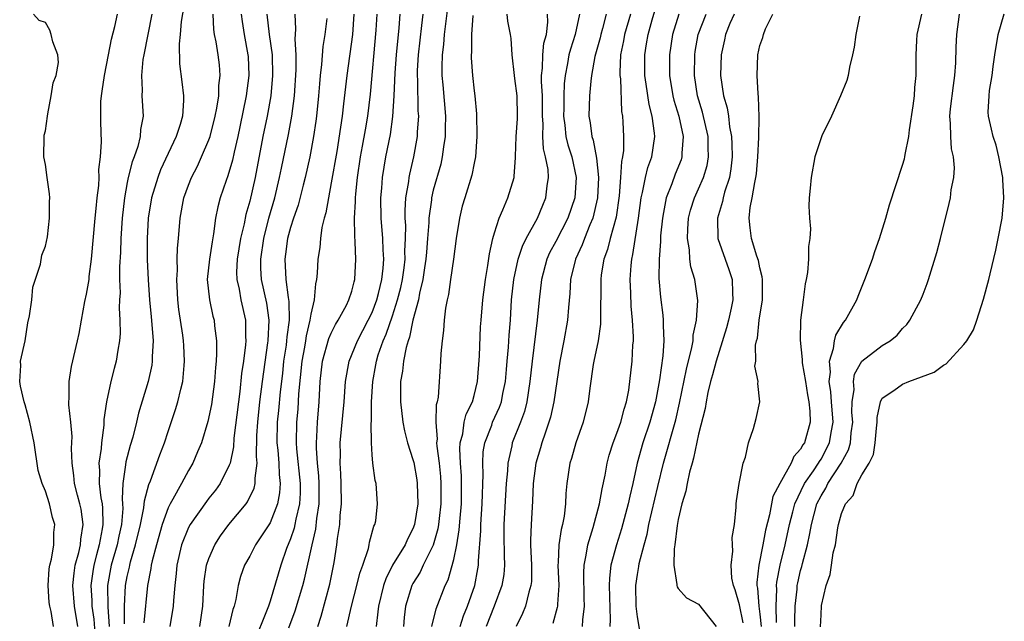
# Model space of a CAD drawing. Units: inches. Extents: x 2607000 to 2610000, y 1524000 to 1527000.
# Drawn here: x 2607134 to 2607231, y 1524918 to 1524976 of the extents above; entities that cross this region are included whole.
import ezdxf

# ---------------------------------------------------------------- set-up
doc = ezdxf.new("R2010")
doc.units = ezdxf.units.IN
doc.header["$MEASUREMENT"] = 0
doc.layers.add('LD26071524_2ft', color=63, linetype='Continuous')

msp = doc.modelspace()

# ---------------------------------------------------------------- linework, layer by layer
at = {"layer": 'LD26071524_2ft'}
for points, elevation in [([(2607151.086, 1524981), (2607150.275, 1524976.275), (2607150.171, 1524975), (2607150.076, 1524974.076), (2607150.131, 1524972.131), (2607150.366, 1524970.366), (2607150.516, 1524969), (2607150.526, 1524968.526), (2607150.414, 1524967), (2607150.184, 1524966.184), (2607149.799, 1524965), (2607149, 1524963.342), (2607148.265, 1524961.736), (2607147.982, 1524961), (2607147.375, 1524959), (2607147.048, 1524957), (2607146.939, 1524955), (2607146.946, 1524952.946), (2607147.036, 1524950.965), (2607147.181, 1524949), (2607147.335, 1524947.335), (2607147.421, 1524946.579), (2607147.524, 1524945), (2607147.442, 1524943.442), (2607147.453, 1524943), (2607147.4, 1524942.6), (2607147.055, 1524941), (2607146.116, 1524937.884), (2607145.912, 1524937), (2607145.536, 1524935.536), (2607145.287, 1524934.713), (2607144.864, 1524933.137), (2607144.837, 1524932.837), (2607144.568, 1524931), (2607144.493, 1524929.507), (2607144.543, 1524929), (2607144.551, 1524928.551), (2607144.421, 1524927), (2607144.16, 1524925.84), (2607144, 1524925), (2607143.431, 1524923), (2607143.079, 1524921), (2607143.088, 1524918.912), (2607143.244, 1524917)], 7360), ([(2607176.384, 1524977.616), (2607176.075, 1524975), (2607175.992, 1524974.008), (2607175.862, 1524973), (2607175.826, 1524971.826), (2607175.833, 1524971), (2607175.924, 1524970.076), (2607176.177, 1524967), (2607176.176, 1524965.825), (2607176.153, 1524965), (2607175.994, 1524963.994), (2607175.878, 1524963), (2607175.719, 1524962.281), (2607175, 1524959.738), (2607174.828, 1524959), (2607174.815, 1524958.815), (2607174.572, 1524957), (2607174.568, 1524956.567), (2607174.443, 1524955), (2607174.315, 1524953.685), (2607174.277, 1524953), (2607174.136, 1524952.136), (2607173.98, 1524951), (2607173.646, 1524949.646), (2607173.538, 1524949), (2607172.993, 1524947), (2607172.663, 1524945.337), (2607172.527, 1524945), (2607172.323, 1524944.323), (2607172.069, 1524943), (2607171.977, 1524942.023), (2607171.788, 1524941), (2607171.773, 1524939.773), (2607171.785, 1524939), (2607172.019, 1524937), (2607172.179, 1524936.179), (2607172.478, 1524935), (2607173, 1524933.356), (2607173.073, 1524933.073), (2607173.375, 1524931.375), (2607173.423, 1524931), (2607173.47, 1524929), (2607173.164, 1524927), (2607173, 1524926.556), (2607172.462, 1524925.538), (2607172.243, 1524925), (2607171.012, 1524922.988), (2607170.332, 1524921.668), (2607170.11, 1524921), (2607169.619, 1524919), (2607169.576, 1524918.424), (2607169.386, 1524917)], 7340), ([(2607137.767, 1524917), (2607137.544, 1524918.456), (2607137.408, 1524919), (2607137.36, 1524919.36), (2607137.25, 1524921), (2607137.35, 1524922.65), (2607137.404, 1524923), (2607137.576, 1524923.576), (2607137.794, 1524925), (2607137.807, 1524926.193), (2607137.906, 1524927), (2607137.674, 1524927.674), (2607137.371, 1524929), (2607137, 1524930.243), (2607136.645, 1524931), (2607136.285, 1524932.285), (2607135.889, 1524935), (2607135.445, 1524937), (2607135, 1524938.718), (2607134.883, 1524939), (2607134.542, 1524940.542), (2607134.458, 1524941), (2607134.568, 1524942.568), (2607134.552, 1524943), (2607135, 1524945), (2607135.252, 1524946.748), (2607135.428, 1524947.428), (2607135.638, 1524949), (2607135.749, 1524950.25), (2607136.502, 1524952.502), (2607136.629, 1524953.37), (2607137, 1524954.248), (2607137.176, 1524955.176), (2607137.384, 1524957), (2607137.365, 1524958.635), (2607137.408, 1524959), (2607137.381, 1524959.382), (2607137.156, 1524961), (2607137, 1524962.259), (2607136.828, 1524963), (2607136.859, 1524965), (2607136.872, 1524965.128), (2607137, 1524965.567), (2607137.171, 1524967), (2607137.231, 1524967.231), (2607137.557, 1524969), (2607137.73, 1524970.27), (2607138.024, 1524971), (2607138.26, 1524972.26), (2607138.207, 1524973), (2607137.702, 1524974.298), (2607137.55, 1524975), (2607137.419, 1524975.42), (2607137, 1524976.165), (2607136.363, 1524976.363), (2607135.822, 1524977)], 7366), ([(2607140.146, 1524917), (2607139.826, 1524919), (2607139.669, 1524921), (2607139.784, 1524922.216), (2607139.903, 1524923), (2607140.253, 1524924.253), (2607140.41, 1524925), (2607140.445, 1524925.555), (2607140.688, 1524927), (2607140.478, 1524928.478), (2607140.368, 1524929), (2607140.122, 1524929.878), (2607139.835, 1524931), (2607139.775, 1524931.774), (2607139.601, 1524933), (2607139.552, 1524934.448), (2607139.602, 1524935.602), (2607139.481, 1524937), (2607139.29, 1524938.71), (2607139.29, 1524939), (2607139.321, 1524939.321), (2607139.306, 1524941), (2607139.545, 1524942.455), (2607140.14, 1524945), (2607140.287, 1524945.713), (2607140.503, 1524947), (2607140.844, 1524948.844), (2607141, 1524949.546), (2607141.253, 1524951), (2607141.274, 1524951.274), (2607141.512, 1524953), (2607141.855, 1524957), (2607141.962, 1524957.962), (2607142.054, 1524959), (2607142.201, 1524960.201), (2607142.234, 1524961), (2607142.219, 1524961.781), (2607142.385, 1524963), (2607142.476, 1524964.476), (2607142.411, 1524966.411), (2607142.409, 1524967), (2607142.427, 1524968.427), (2607142.478, 1524969), (2607142.557, 1524969.443), (2607142.777, 1524971), (2607143.176, 1524973), (2607143.463, 1524974.537), (2607143.777, 1524975.777), (2607144.032, 1524977)], 7364), ([(2607147.423, 1524977), (2607147.009, 1524975.009), (2607146.613, 1524973), (2607146.537, 1524972.537), (2607146.391, 1524971), (2607146.466, 1524969.535), (2607146.432, 1524969), (2607146.549, 1524967), (2607146.297, 1524965.703), (2607146.264, 1524965), (2607146.031, 1524964.031), (2607145.67, 1524963), (2607145.48, 1524962.52), (2607145.102, 1524961), (2607145, 1524960.505), (2607144.719, 1524959), (2607144.49, 1524957), (2607144.359, 1524955), (2607144.331, 1524953.669), (2607144.245, 1524952.245), (2607144.256, 1524951), (2607144.302, 1524949.698), (2607144.25, 1524949), (2607144.213, 1524948.213), (2607144.286, 1524947), (2607144.295, 1524945.705), (2607144.241, 1524945), (2607144.075, 1524944.075), (2607143.916, 1524943), (2607143.713, 1524942.287), (2607143.386, 1524941), (2607142.962, 1524939), (2607142.718, 1524937.283), (2607142.708, 1524936.708), (2607142.469, 1524935), (2607142.437, 1524934.437), (2607142.221, 1524933), (2607142.277, 1524932.277), (2607142.245, 1524931), (2607142.405, 1524929.595), (2607142.529, 1524929), (2607142.581, 1524928.582), (2607142.609, 1524927), (2607142.548, 1524926.548), (2607142.254, 1524925), (2607142.002, 1524924.002), (2607141.725, 1524923), (2607141.621, 1524922.378), (2607141.445, 1524921), (2607141.539, 1524919.539), (2607141.542, 1524919), (2607141.72, 1524917.72), (2607141.868, 1524915.868)], 7362), ([(2607144.744, 1524917.257), (2607144.74, 1524919), (2607144.838, 1524921), (2607145, 1524921.885), (2607145.205, 1524922.794), (2607145.239, 1524923), (2607145.317, 1524923.317), (2607145.821, 1524925), (2607146.3, 1524927), (2607146.634, 1524928.634), (2607146.686, 1524929.314), (2607147.104, 1524930.896), (2607147.271, 1524931.271), (2607148.193, 1524933.807), (2607148.644, 1524935), (2607149, 1524936.1), (2607149.739, 1524938.261), (2607149.972, 1524939), (2607150.249, 1524940.249), (2607150.449, 1524941), (2607150.565, 1524942.565), (2607150.622, 1524943), (2607150.531, 1524944.531), (2607150.521, 1524945), (2607150.453, 1524945.546), (2607150.068, 1524948.068), (2607149.958, 1524949), (2607149.844, 1524951), (2607149.911, 1524951.911), (2607149.907, 1524953), (2607149.934, 1524954.066), (2607150.039, 1524955), (2607150.185, 1524957), (2607150.547, 1524959), (2607151, 1524960.233), (2607151.303, 1524961), (2607151.889, 1524962.111), (2607152.292, 1524963), (2607153, 1524964.671), (2607153.113, 1524965), (2607153.624, 1524967), (2607153.786, 1524967.786), (2607153.971, 1524969), (2607153.988, 1524970.012), (2607154.116, 1524971), (2607154.037, 1524972.037), (2607153.919, 1524973), (2607153.705, 1524974.295), (2607153.552, 1524975), (2607153.478, 1524975.478), (2607153.41, 1524977)], 7358), ([(2607156.168, 1524977), (2607156.26, 1524976.26), (2607156.455, 1524975), (2607156.828, 1524973), (2607156.839, 1524972.839), (2607156.907, 1524971), (2607156.65, 1524969), (2607156.034, 1524965.967), (2607155.826, 1524965), (2607155.469, 1524963.469), (2607155.31, 1524962.69), (2607154.857, 1524961.143), (2607154.679, 1524960.679), (2607154.099, 1524959), (2607153.869, 1524958.131), (2607153.652, 1524957), (2607153.467, 1524955.467), (2607153.319, 1524954.681), (2607153.058, 1524953), (2607152.844, 1524951), (2607153.046, 1524949), (2607153.403, 1524947.403), (2607153.511, 1524947), (2607153.547, 1524946.453), (2607153.742, 1524945), (2607153.758, 1524943.758), (2607153.702, 1524943), (2607153.636, 1524942.364), (2607153.56, 1524941), (2607153.263, 1524938.737), (2607152.914, 1524937.086), (2607152.262, 1524935), (2607151.9, 1524934.1), (2607151.419, 1524933), (2607151, 1524932.283), (2607150.328, 1524931), (2607149.473, 1524929.473), (2607149.191, 1524929), (2607149, 1524928.619), (2607148.42, 1524927), (2607147.856, 1524925), (2607147.442, 1524923.442), (2607147.353, 1524923), (2607147.32, 1524922.68), (2607146.972, 1524921), (2607146.639, 1524917.361)], 7356), ([(2607158.679, 1524977), (2607158.925, 1524975), (2607159.201, 1524973), (2607159.247, 1524971), (2607159.061, 1524969), (2607158.71, 1524967), (2607158.299, 1524965), (2607157.528, 1524961), (2607157, 1524958.683), (2607156.625, 1524957.375), (2607156.457, 1524956.457), (2607156.114, 1524955), (2607155.788, 1524953), (2607155.724, 1524951.724), (2607155.737, 1524951), (2607155.964, 1524950.036), (2607156.142, 1524949), (2607156.592, 1524947), (2607156.59, 1524945.411), (2607156.611, 1524945), (2607156.582, 1524944.582), (2607156.379, 1524943), (2607156.203, 1524941.797), (2607156.034, 1524940.034), (2607155.892, 1524939), (2607155.451, 1524935.451), (2607155.407, 1524934.593), (2607155.072, 1524933), (2607155, 1524932.8), (2607154.094, 1524931), (2607153.634, 1524930.367), (2607153, 1524929.577), (2607152.754, 1524929.246), (2607151.156, 1524927), (2607151, 1524926.699), (2607150.329, 1524925), (2607149.875, 1524923), (2607149.805, 1524922.195), (2607149.66, 1524921), (2607149.534, 1524919.534), (2607149.509, 1524919), (2607149.177, 1524917)], 7354), ([(2607152.099, 1524917), (2607152.4, 1524919), (2607152.512, 1524921), (2607152.553, 1524921.447), (2607152.783, 1524923), (2607153, 1524923.645), (2607153.569, 1524925), (2607154.126, 1524925.874), (2607154.96, 1524927), (2607156.652, 1524929), (2607156.802, 1524929.198), (2607157.45, 1524930.55), (2607157.551, 1524931), (2607157.526, 1524931.526), (2607157.725, 1524933), (2607157.664, 1524933.664), (2607157.717, 1524935.717), (2607157.786, 1524937), (2607158.004, 1524939), (2607158.256, 1524941), (2607158.777, 1524944.777), (2607158.802, 1524945), (2607158.902, 1524947), (2607158.671, 1524948.671), (2607158.171, 1524951), (2607158.098, 1524952.098), (2607158.084, 1524953), (2607158.377, 1524955), (2607158.889, 1524957), (2607159.464, 1524959), (2607159.938, 1524961), (2607160.106, 1524961.894), (2607160.808, 1524965.192), (2607161.138, 1524967), (2607161.381, 1524969), (2607161.552, 1524971.552), (2607161.557, 1524973), (2607161.461, 1524974.538), (2607161.534, 1524975.534), (2607161.46, 1524977)], 7352), ([(2607164.564, 1524976.564), (2607164.362, 1524975), (2607164.172, 1524973.828), (2607164.049, 1524972.049), (2607163.913, 1524971), (2607163.829, 1524970.171), (2607163.743, 1524969), (2607163.553, 1524967), (2607163.491, 1524966.509), (2607163.27, 1524965), (2607162.885, 1524963), (2607162.437, 1524961), (2607162.227, 1524960.227), (2607161.736, 1524958.264), (2607161.288, 1524957), (2607161, 1524956.095), (2607160.709, 1524955), (2607160.514, 1524953.486), (2607160.435, 1524953), (2607160.543, 1524951), (2607160.76, 1524949.24), (2607160.833, 1524948.833), (2607160.855, 1524947), (2607160.639, 1524945.362), (2607160.622, 1524945), (2607160.567, 1524944.567), (2607160.326, 1524943), (2607160.202, 1524941.798), (2607159.984, 1524939.984), (2607159.829, 1524938.171), (2607159.704, 1524937), (2607159.667, 1524935), (2607159.745, 1524934.255), (2607159.843, 1524933), (2607159.88, 1524931.88), (2607159.983, 1524931), (2607159.922, 1524930.078), (2607159.716, 1524929), (2607159, 1524927.151), (2607157.577, 1524925), (2607157, 1524923.888), (2607156.5, 1524923), (2607156.107, 1524921.893), (2607155.864, 1524921), (2607155.635, 1524919.635), (2607155.47, 1524919), (2607155.342, 1524918.659), (2607154.965, 1524917)], 7350), ([(2607167.22, 1524977), (2607167.066, 1524975), (2607166.515, 1524971), (2607166.206, 1524968.206), (2607166.057, 1524967), (2607165.914, 1524965.914), (2607165.529, 1524963.529), (2607165, 1524960.471), (2607164.713, 1524959), (2607164.468, 1524957.532), (2607164.306, 1524957), (2607164.08, 1524956.08), (2607163.929, 1524955), (2607163.871, 1524954.129), (2607163.69, 1524953), (2607163.615, 1524951.615), (2607163.556, 1524951), (2607163.437, 1524950.563), (2607163.323, 1524949), (2607163, 1524947.609), (2607162.909, 1524947), (2607162.526, 1524945.474), (2607162.466, 1524945), (2607162.36, 1524944.36), (2607162.097, 1524943), (2607161.8, 1524939.8), (2607161.714, 1524938.286), (2607161.597, 1524937), (2607161.556, 1524935), (2607161.597, 1524934.403), (2607161.94, 1524931), (2607161.933, 1524930.067), (2607161.868, 1524929), (2607161.52, 1524927.52), (2607161.434, 1524927), (2607161.357, 1524926.643), (2607161, 1524925.575), (2607160.623, 1524924.623), (2607160.048, 1524923), (2607159, 1524919.479), (2607158.836, 1524919), (2607157.254, 1524915)], 7348), ([(2607160.849, 1524916.849), (2607161.472, 1524918.528), (2607162.21, 1524921), (2607162.377, 1524921.624), (2607163.109, 1524925), (2607163.479, 1524926.52), (2607163.591, 1524927.591), (2607163.81, 1524929), (2607163.82, 1524930.18), (2607163.813, 1524931), (2607163.771, 1524931.771), (2607163.64, 1524933), (2607163.536, 1524934.464), (2607163.533, 1524935), (2607163.576, 1524935.576), (2607163.632, 1524937), (2607163.799, 1524939), (2607163.904, 1524941), (2607164.134, 1524943), (2607164.774, 1524945.226), (2607165, 1524945.735), (2607165.419, 1524946.58), (2607165.683, 1524947), (2607166.481, 1524948.481), (2607166.733, 1524949), (2607167, 1524949.835), (2607167.233, 1524950.767), (2607167.309, 1524951), (2607167.413, 1524953), (2607167.35, 1524954.65), (2607167.291, 1524955.291), (2607167.285, 1524957), (2607167.373, 1524958.627), (2607167.364, 1524959), (2607167.39, 1524959.39), (2607167.553, 1524961), (2607167.856, 1524963), (2607168.066, 1524964.066), (2607168.339, 1524965.661), (2607168.592, 1524967), (2607168.858, 1524969.142), (2607169.413, 1524975.413), (2607169.506, 1524977)], 7346), ([(2607163.664, 1524917), (2607164.005, 1524917.995), (2607164.863, 1524921.137), (2607165.28, 1524923.28), (2607165.555, 1524925), (2607165.623, 1524925.623), (2607165.839, 1524927), (2607165.881, 1524927.881), (2607165.998, 1524929), (2607165.969, 1524931), (2607165.94, 1524931.94), (2607165.862, 1524933), (2607165.889, 1524933.89), (2607165.882, 1524935), (2607166.264, 1524939), (2607166.404, 1524941), (2607166.761, 1524943), (2607167.564, 1524945), (2607168.627, 1524947), (2607169, 1524947.761), (2607169.463, 1524949), (2607169.634, 1524949.634), (2607169.955, 1524951), (2607170.097, 1524952.097), (2607170.151, 1524953), (2607170.09, 1524953.911), (2607170.059, 1524955), (2607169.891, 1524957), (2607169.852, 1524959), (2607169.943, 1524959.943), (2607170.016, 1524961), (2607170.358, 1524963), (2607170.791, 1524965.209), (2607171.04, 1524966.96), (2607171.174, 1524969), (2607171.255, 1524971.255), (2607171.382, 1524973), (2607171.648, 1524975.648), (2607171.739, 1524977)], 7344), ([(2607166.534, 1524917), (2607166.992, 1524918.992), (2607167.508, 1524921), (2607167.786, 1524922.214), (2607168.083, 1524923), (2607168.646, 1524924.646), (2607168.721, 1524925), (2607168.754, 1524925.246), (2607169.174, 1524926.826), (2607169.278, 1524927), (2607169.355, 1524927.355), (2607169.541, 1524929), (2607169.387, 1524931), (2607169.293, 1524931.293), (2607169.072, 1524933), (2607169, 1524933.82), (2607168.925, 1524935), (2607168.909, 1524936.909), (2607168.926, 1524937.074), (2607168.954, 1524939), (2607169.062, 1524941), (2607169.368, 1524942.632), (2607169.422, 1524943), (2607169.602, 1524943.602), (2607170.089, 1524945), (2607170.376, 1524945.624), (2607171, 1524947.422), (2607171.504, 1524949), (2607171.802, 1524950.198), (2607171.971, 1524951), (2607172.135, 1524952.135), (2607172.234, 1524953), (2607172.217, 1524953.784), (2607172.284, 1524955), (2607172.294, 1524956.294), (2607172.24, 1524957), (2607172.23, 1524957.77), (2607172.314, 1524959), (2607172.591, 1524960.591), (2607172.633, 1524961), (2607172.69, 1524961.31), (2607173.099, 1524963), (2607173.443, 1524965), (2607173.455, 1524965.455), (2607173.565, 1524967), (2607173.526, 1524967.525), (2607173.482, 1524970.518), (2607173.448, 1524971), (2607173.461, 1524971.461), (2607173.553, 1524973), (2607173.889, 1524975.889), (2607173.991, 1524977)], 7342), ([(2607178.857, 1524976.857), (2607178.753, 1524975), (2607178.748, 1524973.252), (2607178.72, 1524973), (2607178.722, 1524972.722), (2607178.837, 1524971), (2607179, 1524969.496), (2607179.071, 1524969), (2607179.24, 1524967.24), (2607179.26, 1524965), (2607179.124, 1524963), (2607179, 1524962.409), (2607178.789, 1524961.211), (2607178.082, 1524959), (2607177.835, 1524958.165), (2607177.55, 1524957), (2607177.249, 1524955), (2607176.992, 1524953), (2607176.699, 1524951), (2607176.474, 1524949.526), (2607176.349, 1524949), (2607176.196, 1524948.196), (2607176.055, 1524947), (2607176.003, 1524945.997), (2607175.86, 1524945), (2607175.743, 1524943.743), (2607175.716, 1524943), (2607175.464, 1524939.464), (2607175.368, 1524939), (2607175.279, 1524938.722), (2607175.237, 1524937), (2607175.361, 1524935.361), (2607175.321, 1524935), (2607175.337, 1524934.663), (2607175.557, 1524933), (2607175.699, 1524931.7), (2607175.746, 1524931), (2607175.744, 1524929), (2607175.575, 1524927.575), (2607175.521, 1524927), (2607175.45, 1524926.55), (2607175, 1524924.973), (2607174.02, 1524923), (2607173.694, 1524922.306), (2607173, 1524921.217), (2607172.881, 1524921), (2607172.263, 1524919), (2607172.137, 1524917.863), (2607172.069, 1524917)], 7338), ([(2607174.865, 1524917), (2607175.269, 1524918.731), (2607176.165, 1524921), (2607176.448, 1524921.552), (2607177, 1524923.558), (2607177.299, 1524925), (2607177.544, 1524926.456), (2607177.622, 1524927.622), (2607177.745, 1524929), (2607177.776, 1524931), (2607177.757, 1524931.757), (2607177.673, 1524933), (2607177.613, 1524934.387), (2607177.643, 1524935), (2607177.88, 1524935.88), (2607178.026, 1524937), (2607178.215, 1524937.785), (2607178.828, 1524939), (2607179, 1524939.619), (2607179.34, 1524941), (2607179.527, 1524943.527), (2607179.639, 1524946.361), (2607179.677, 1524947), (2607179.842, 1524949), (2607180.119, 1524951), (2607180.353, 1524952.353), (2607180.499, 1524953.501), (2607180.839, 1524955), (2607181, 1524955.568), (2607181.451, 1524957), (2607181.824, 1524957.824), (2607182.304, 1524959), (2607182.913, 1524961), (2607182.924, 1524961.076), (2607183.066, 1524962.934), (2607183.058, 1524963.058), (2607183.127, 1524965), (2607183.247, 1524966.753), (2607183.254, 1524967), (2607183.21, 1524969), (2607183, 1524970.705), (2607182.948, 1524971), (2607182.717, 1524973), (2607182.619, 1524974.619), (2607182.575, 1524975), (2607182.316, 1524976.316), (2607182.242, 1524977)], 7336), ([(2607177.624, 1524917), (2607177.957, 1524918.042), (2607178.355, 1524919), (2607179.072, 1524921), (2607179.371, 1524922.629), (2607179.426, 1524923), (2607179.423, 1524923.423), (2607179.644, 1524926.355), (2607179.647, 1524927), (2607179.779, 1524929), (2607179.876, 1524931.876), (2607179.844, 1524933), (2607179.899, 1524934.102), (2607180.043, 1524935), (2607180.72, 1524936.721), (2607180.813, 1524937), (2607181.5, 1524938.5), (2607181.673, 1524939), (2607181.819, 1524939.819), (2607182.059, 1524941), (2607182.174, 1524942.173), (2607182.235, 1524943), (2607182.376, 1524944.376), (2607182.444, 1524945.556), (2607182.559, 1524947), (2607182.676, 1524949), (2607182.885, 1524951), (2607183.313, 1524953), (2607183.724, 1524954.276), (2607184.092, 1524955), (2607185.196, 1524957), (2607185.722, 1524958.278), (2607186.042, 1524959), (2607186.158, 1524960.158), (2607186.288, 1524961), (2607186.241, 1524961.759), (2607186.005, 1524963), (2607185.798, 1524963.798), (2607185.739, 1524965), (2607185.768, 1524966.232), (2607185.705, 1524967), (2607185.69, 1524969), (2607185.588, 1524970.412), (2607185.606, 1524971), (2607185.7, 1524971.701), (2607185.717, 1524973), (2607185.833, 1524974.167), (2607186.084, 1524975), (2607186.222, 1524976.222), (2607186.179, 1524977)], 7334), ([(2607189.324, 1524977), (2607188.911, 1524975), (2607188.428, 1524973.572), (2607188.286, 1524973), (2607188.159, 1524972.159), (2607187.917, 1524971), (2607187.818, 1524970.182), (2607187.783, 1524969), (2607187.778, 1524967.778), (2607187.758, 1524967), (2607187.895, 1524966.105), (2607187.997, 1524965), (2607188.177, 1524964.178), (2607188.569, 1524963), (2607189.003, 1524961), (2607188.882, 1524959), (2607188.195, 1524957), (2607187, 1524954.716), (2607186.399, 1524953.601), (2607186.129, 1524953), (2607185.587, 1524951), (2607185.365, 1524949), (2607185.191, 1524947), (2607184.69, 1524943), (2607184.471, 1524941), (2607184.16, 1524939), (2607183.931, 1524938.069), (2607183.539, 1524937), (2607182.736, 1524935), (2607182.679, 1524934.68), (2607182.286, 1524933), (2607182.259, 1524932.259), (2607182.144, 1524931), (2607181.922, 1524927), (2607181.918, 1524925.918), (2607181.939, 1524923.939), (2607181.988, 1524923), (2607181.899, 1524922.101), (2607181.72, 1524921), (2607180.955, 1524919), (2607180.167, 1524917)], 7332), ([(2607191.937, 1524977), (2607191.576, 1524975.576), (2607191.409, 1524975), (2607191.339, 1524974.661), (2607190.837, 1524972.837), (2607190.518, 1524971), (2607190.438, 1524970.438), (2607190.292, 1524969), (2607190.226, 1524967), (2607190.362, 1524966.362), (2607190.536, 1524965), (2607190.661, 1524964.66), (2607191, 1524962.883), (2607191.188, 1524961), (2607191.091, 1524959), (2607190.64, 1524957), (2607190.347, 1524956.347), (2607189.807, 1524955), (2607189.597, 1524954.403), (2607188.932, 1524953), (2607188.455, 1524951), (2607188.386, 1524949.614), (2607188.245, 1524948.245), (2607188.157, 1524947), (2607187.799, 1524945), (2607187.405, 1524943), (2607186.806, 1524939), (2607186.479, 1524937.52), (2607186.327, 1524937), (2607185.952, 1524935.952), (2607185.647, 1524935), (2607185.505, 1524934.495), (2607185.043, 1524933), (2607184.794, 1524931), (2607184.734, 1524929.266), (2607184.594, 1524927), (2607184.533, 1524925.467), (2607184.54, 1524925), (2607184.629, 1524923), (2607184.614, 1524921.386), (2607184.572, 1524921), (2607184.352, 1524920.353), (2607184.025, 1524919), (2607183.736, 1524918.264), (2607183.115, 1524917)], 7330), ([(2607194.311, 1524977), (2607193.743, 1524975), (2607193.635, 1524974.365), (2607193.353, 1524973), (2607193.284, 1524971.284), (2607193.286, 1524971), (2607193.329, 1524970.671), (2607193.458, 1524967.458), (2607193.542, 1524967), (2607193.58, 1524966.42), (2607193.644, 1524965), (2607193.634, 1524963.634), (2607193.55, 1524963), (2607193.44, 1524962.56), (2607193.349, 1524961), (2607193.202, 1524959.202), (2607192.904, 1524957.096), (2607192.322, 1524955), (2607192.063, 1524953.937), (2607191.704, 1524953), (2607191.452, 1524951.452), (2607191.402, 1524951), (2607191.409, 1524950.59), (2607191.372, 1524947.372), (2607191.387, 1524947), (2607191.376, 1524946.624), (2607191.147, 1524945), (2607190.733, 1524943), (2607190.679, 1524942.679), (2607190.343, 1524940.343), (2607190.192, 1524939), (2607189.683, 1524937), (2607188.968, 1524935), (2607188.538, 1524933.462), (2607188.384, 1524933), (2607188.086, 1524931), (2607187.991, 1524930.009), (2607187.958, 1524929), (2607187.816, 1524927.816), (2607187.659, 1524927), (2607187.516, 1524926.484), (2607187.306, 1524925), (2607187.25, 1524923.25), (2607187.218, 1524923), (2607187.293, 1524921), (2607187.169, 1524919.169), (2607187.172, 1524919), (2607187.151, 1524918.849), (2607186.723, 1524917.277)], 7328), ([(2607189.619, 1524917), (2607189.641, 1524917.641), (2607189.811, 1524919), (2607189.778, 1524919.778), (2607189.738, 1524922.262), (2607189.771, 1524923), (2607189.99, 1524923.99), (2607190.136, 1524925), (2607190.681, 1524926.682), (2607191.298, 1524929), (2607191.532, 1524930.468), (2607191.835, 1524931.835), (2607192.032, 1524933), (2607192.235, 1524933.765), (2607192.632, 1524935), (2607193, 1524935.93), (2607193.374, 1524937), (2607193.701, 1524938.299), (2607193.938, 1524939), (2607194.146, 1524940.146), (2607194.474, 1524943), (2607194.557, 1524944.557), (2607194.605, 1524945), (2607194.617, 1524945.383), (2607194.53, 1524947), (2607194.388, 1524948.388), (2607194.354, 1524949.646), (2607194.293, 1524951), (2607194.379, 1524952.379), (2607194.442, 1524953), (2607194.559, 1524953.441), (2607195.12, 1524957), (2607195.369, 1524959), (2607195.51, 1524959.51), (2607195.787, 1524961), (2607196.02, 1524961.98), (2607196.407, 1524963), (2607196.698, 1524965), (2607196.678, 1524965.322), (2607196.444, 1524967), (2607196.146, 1524968.146), (2607195.873, 1524970.127), (2607195.728, 1524971), (2607195.716, 1524973), (2607195.909, 1524974.091), (2607196.049, 1524975), (2607196.439, 1524976.439), (2607196.694, 1524977.306)], 7326), ([(2607199.055, 1524977), (2607198.453, 1524975), (2607198.141, 1524973), (2607198.137, 1524971), (2607198.483, 1524969), (2607198.581, 1524968.581), (2607199.055, 1524967), (2607199.476, 1524965), (2607199.36, 1524963.36), (2607199.361, 1524963), (2607199.275, 1524962.725), (2607198.699, 1524961.301), (2607198.37, 1524960.37), (2607197.813, 1524959), (2607197.573, 1524957.573), (2607197.446, 1524957), (2607197.278, 1524955.278), (2607197.259, 1524955), (2607197.268, 1524954.732), (2607197.123, 1524953), (2607197.104, 1524951.104), (2607197.264, 1524949.265), (2607197.5, 1524947.5), (2607197.536, 1524947), (2607197.519, 1524946.481), (2607197.606, 1524945), (2607197.501, 1524943.501), (2607197.174, 1524941.174), (2607196.78, 1524939), (2607196.229, 1524937), (2607195.549, 1524935), (2607194.99, 1524933.01), (2607194.547, 1524931), (2607194.249, 1524929.751), (2607194.103, 1524929), (2607193.453, 1524926.547), (2607192.961, 1524925), (2607192.411, 1524923), (2607192.258, 1524921.742), (2607192.226, 1524921), (2607192.337, 1524917.663), (2607192.315, 1524917)], 7324), ([(2607195.45, 1524915.45), (2607195, 1524917.943), (2607194.877, 1524919), (2607194.838, 1524921), (2607195, 1524922.104), (2607195.139, 1524922.861), (2607195.18, 1524923.18), (2607195.65, 1524925), (2607195.947, 1524926.053), (2607196.129, 1524927), (2607197, 1524930.722), (2607197.558, 1524933), (2607198.767, 1524937.232), (2607199.138, 1524938.862), (2607199.798, 1524942.202), (2607200.344, 1524944.344), (2607200.453, 1524945), (2607200.47, 1524945.53), (2607200.796, 1524947), (2607200.932, 1524948.932), (2607200.628, 1524951), (2607200.229, 1524952.229), (2607200.145, 1524953), (2607200.108, 1524953.892), (2607199.903, 1524955), (2607199.938, 1524955.938), (2607200.012, 1524957), (2607200.208, 1524957.792), (2607200.597, 1524959), (2607201, 1524959.87), (2607201.476, 1524961), (2607201.826, 1524962.174), (2607201.975, 1524963), (2607201.934, 1524963.934), (2607201.933, 1524965), (2607201.388, 1524967.389), (2607200.906, 1524969), (2607200.584, 1524971), (2607200.624, 1524973), (2607200.675, 1524973.326), (2607200.966, 1524975), (2607201.754, 1524977)], 7322), ([(2607204.478, 1524977), (2607204.066, 1524976.066), (2607203.636, 1524975), (2607203.537, 1524974.463), (2607203.214, 1524973), (2607203.148, 1524971), (2607203.449, 1524969), (2607203.802, 1524967.802), (2607203.921, 1524967), (2607204.041, 1524965.959), (2607204.237, 1524965), (2607204.267, 1524964.267), (2607204.29, 1524963), (2607204.17, 1524961.83), (2607204.02, 1524961), (2607203.551, 1524959.551), (2607203.415, 1524959), (2607203.348, 1524958.651), (2607202.842, 1524957), (2607202.872, 1524955), (2607203.962, 1524951.962), (2607204.28, 1524951), (2607204.306, 1524949.694), (2607204.357, 1524949), (2607204.199, 1524948.199), (2607203.936, 1524947), (2607203.741, 1524946.259), (2607203, 1524943.949), (2607202.715, 1524943), (2607202.363, 1524941.637), (2607202.176, 1524941), (2607201.911, 1524939.911), (2607201.726, 1524939), (2607201.634, 1524938.365), (2607201, 1524935.831), (2607200.512, 1524933.488), (2607200.355, 1524933), (2607200.105, 1524932.104), (2607199.869, 1524931), (2607199.751, 1524930.249), (2607199.363, 1524929), (2607199, 1524927.475), (2607198.887, 1524926.887), (2607198.676, 1524925), (2607198.597, 1524924.598), (2607198.576, 1524923), (2607198.88, 1524921.12), (2607198.864, 1524921), (2607198.886, 1524920.886), (2607199, 1524920.72), (2607199.799, 1524919.798), (2607201, 1524919.195), (2607202.715, 1524917)], 7320), ([(2607205.36, 1524917.36), (2607205, 1524919.106), (2607204.584, 1524920.584), (2607204.419, 1524921), (2607204.257, 1524921.743), (2607204.178, 1524923), (2607204.371, 1524924.371), (2607204.313, 1524925), (2607204.276, 1524925.724), (2607204.506, 1524927), (2607204.683, 1524928.683), (2607204.675, 1524929), (2607204.704, 1524929.296), (2607204.986, 1524931), (2607205.355, 1524933), (2607205.591, 1524933.591), (2607205.883, 1524935), (2607206.391, 1524936.391), (2607206.632, 1524937.368), (2607207, 1524939), (2607206.789, 1524940.789), (2607206.831, 1524941), (2607206.515, 1524942.515), (2607206.611, 1524943), (2607206.575, 1524944.575), (2607206.681, 1524945), (2607206.762, 1524945.238), (2607206.943, 1524947), (2607207.247, 1524949), (2607207.266, 1524951), (2607207.246, 1524951.246), (2607207, 1524952.144), (2607206.863, 1524952.864), (2607206.703, 1524953.297), (2607206.173, 1524955), (2607206.043, 1524956.043), (2607205.948, 1524957), (2607206.058, 1524958.058), (2607206.264, 1524959), (2607206.495, 1524960.495), (2607206.622, 1524961), (2607206.664, 1524961.336), (2607206.81, 1524963), (2607206.898, 1524964.897), (2607206.936, 1524966.936), (2607206.88, 1524968.88), (2607206.827, 1524969.173), (2607206.742, 1524971), (2607206.821, 1524973), (2607207, 1524973.909), (2607207.291, 1524974.709), (2607207.35, 1524975), (2607207.544, 1524975.544), (2607208.28, 1524977)], 7318), ([(2607216.786, 1524976.786), (2607216.399, 1524975), (2607216.232, 1524973.768), (2607216.1, 1524973), (2607215.803, 1524971.803), (2607215.655, 1524971), (2607215.517, 1524970.483), (2607214.909, 1524969), (2607214.012, 1524967), (2607213.083, 1524965.083), (2607212.398, 1524963), (2607212.017, 1524961), (2607211.944, 1524959.944), (2607211.848, 1524959), (2607211.82, 1524958.18), (2607211.876, 1524957), (2607211.965, 1524955.965), (2607211.906, 1524955), (2607211.765, 1524954.235), (2607211.771, 1524953), (2607211.67, 1524951.67), (2607211.54, 1524951), (2607211.433, 1524950.567), (2607211.256, 1524949), (2607211.002, 1524946.998), (2607210.943, 1524945.057), (2607211.166, 1524943.165), (2607211.15, 1524943), (2607211.163, 1524942.837), (2607211.478, 1524941), (2607211.683, 1524939.684), (2607211.817, 1524939), (2607211.906, 1524938.094), (2607211.919, 1524937), (2607211.369, 1524935), (2607211.216, 1524934.784), (2607211, 1524934.375), (2607210.34, 1524933.66), (2607210.064, 1524933), (2607208.948, 1524931), (2607208.283, 1524929.717), (2607208.132, 1524929), (2607207.944, 1524927.944), (2607207.564, 1524926.436), (2607207.31, 1524925), (2607206.887, 1524923), (2607206.7, 1524921.299), (2607206.711, 1524921), (2607206.761, 1524920.761), (2607206.9, 1524919), (2607207, 1524918.213), (2607207.127, 1524917)], 7316), ([(2607208.627, 1524917.373), (2607208.588, 1524919), (2607208.661, 1524920.661), (2607208.634, 1524921), (2607208.663, 1524921.337), (2607208.989, 1524923), (2607209.49, 1524925), (2607209.91, 1524927), (2607210.244, 1524928.244), (2607210.427, 1524929), (2607211.384, 1524931), (2607212.261, 1524932.261), (2607212.751, 1524933), (2607212.837, 1524933.163), (2607213, 1524933.393), (2607213.841, 1524935), (2607213.988, 1524935.989), (2607214.183, 1524937), (2607214.031, 1524939), (2607213.975, 1524939.975), (2607213.804, 1524941), (2607213.912, 1524941.913), (2607213.824, 1524943), (2607214.235, 1524944.235), (2607214.33, 1524945), (2607214.461, 1524945.539), (2607215.217, 1524946.783), (2607215.404, 1524947), (2607216.497, 1524949), (2607216.626, 1524949.374), (2607217.294, 1524951), (2607218.034, 1524953), (2607218.269, 1524953.731), (2607218.726, 1524955), (2607219.338, 1524957), (2607219.698, 1524958.302), (2607221, 1524962.206), (2607221.178, 1524962.822), (2607221.216, 1524963), (2607221.244, 1524963.244), (2607221.596, 1524965), (2607221.668, 1524965.668), (2607222.028, 1524968.028), (2607222.149, 1524969), (2607222.205, 1524969.795), (2607222.338, 1524971), (2607222.34, 1524973), (2607222.398, 1524974.398), (2607222.438, 1524975), (2607222.889, 1524977)], 7314), ([(2607210.431, 1524917), (2607210.416, 1524917.584), (2607210.452, 1524919), (2607210.647, 1524920.647), (2607210.667, 1524921), (2607210.721, 1524921.279), (2607211, 1524922.485), (2607211.118, 1524922.882), (2607211.177, 1524923.177), (2607211.658, 1524925), (2607211.905, 1524926.095), (2607212.05, 1524927), (2607212.59, 1524929), (2607213, 1524929.81), (2607213.463, 1524930.537), (2607213.676, 1524931), (2607214.985, 1524933), (2607215.692, 1524934.308), (2607215.874, 1524935), (2607215.957, 1524935.957), (2607216.101, 1524937), (2607216.029, 1524937.971), (2607216.05, 1524939), (2607216.232, 1524940.232), (2607216.172, 1524941), (2607216.277, 1524941.723), (2607217.004, 1524942.996), (2607219, 1524944.525), (2607219.79, 1524945), (2607220.448, 1524945.552), (2607221, 1524946.184), (2607221.403, 1524946.597), (2607221.706, 1524947), (2607222.771, 1524949), (2607223, 1524949.57), (2607223.403, 1524950.597), (2607223.541, 1524951), (2607224.363, 1524953.637), (2607224.722, 1524955), (2607225.569, 1524958.431), (2607225.684, 1524959), (2607225.77, 1524959.77), (2607226.012, 1524961), (2607226.067, 1524961.933), (2607225.969, 1524963), (2607225.788, 1524963.787), (2607225.711, 1524965), (2607225.705, 1524966.295), (2607225.639, 1524967), (2607225.704, 1524967.704), (2607225.981, 1524970.019), (2607226.126, 1524971), (2607226.215, 1524972.215), (2607226.245, 1524973.755), (2607226.314, 1524975), (2607226.575, 1524977)], 7312), ([(2607212.96, 1524916.959), (2607213, 1524918.149), (2607213.061, 1524919.061), (2607213.501, 1524921), (2607213.903, 1524922.097), (2607214.018, 1524923), (2607214.203, 1524924.203), (2607214.416, 1524925), (2607214.645, 1524926.645), (2607214.723, 1524927), (2607215, 1524928.07), (2607215.384, 1524929), (2607216.155, 1524929.845), (2607216.544, 1524931), (2607217, 1524931.86), (2607217.717, 1524933), (2607218.158, 1524933.842), (2607218.318, 1524935), (2607218.428, 1524936.429), (2607218.499, 1524937), (2607218.512, 1524937.488), (2607218.823, 1524939), (2607219, 1524939.351), (2607220.122, 1524940.122), (2607221, 1524940.753), (2607221.617, 1524941), (2607224.092, 1524941.908), (2607225, 1524942.601), (2607225.271, 1524942.729), (2607227, 1524944.61), (2607227.295, 1524945), (2607227.93, 1524946.07), (2607228.276, 1524947), (2607228.924, 1524949.076), (2607229.442, 1524951), (2607229.566, 1524951.566), (2607230.14, 1524953.86), (2607230.377, 1524955), (2607230.741, 1524957), (2607230.915, 1524959), (2607230.803, 1524960.804), (2607230.803, 1524961), (2607230.424, 1524963), (2607230.17, 1524964.17), (2607229.859, 1524965), (2607229.723, 1524965.723), (2607229.418, 1524967), (2607229.397, 1524967.397), (2607229.47, 1524969), (2607229.51, 1524969.51), (2607229.762, 1524971), (2607229.864, 1524971.864), (2607230.03, 1524973), (2607230.362, 1524975), (2607230.963, 1524977.037)], 7310)]:
    msp.add_lwpolyline(points, dxfattribs=dict(at, elevation=elevation))

doc.saveas('drawing.dxf')
